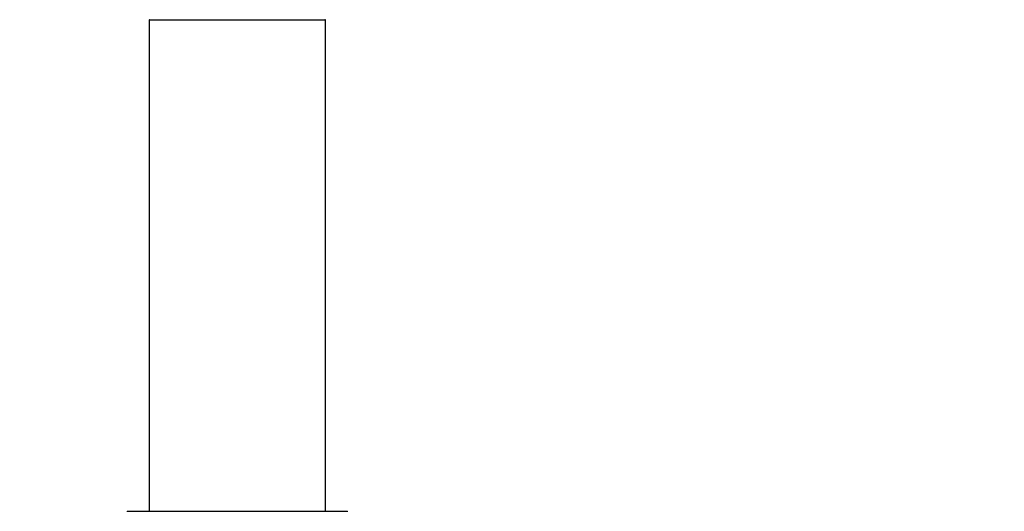
# Model space of a CAD drawing. Units: millimetres. Extents: x 0 to 1393, y 0 to 2007.
# Drawn here: x 991 to 1170, y 1769 to 1858 of the extents above; entities that cross this region are included whole.
import ezdxf
from ezdxf import colors
from ezdxf.entities.mleader import LeaderData, LeaderLine
from ezdxf.math import Vec2, Vec3

# ---------------------------------------------------------------- set-up
doc = ezdxf.new("R2010")
doc.units = ezdxf.units.MM
doc.layers.add('DV2_Défaut', color=7, linetype='Continuous')
doc.layers.add('Défaut', color=7, linetype='Continuous')

# ---------------------------------------------------------------- blocks, each defined once
blk = doc.blocks.new('_DOT')
at = {"color": 0}
blk.add_line((0, 0), (-1, 0), dxfattribs=at)
at = {"color": 0, "const_width": 0.333}
blk.add_lwpolyline([(-0.1665, 0, 1), (0.1665, 0, 1)], format="xyb", close=True, dxfattribs=at)
blk = doc.blocks.new('SE1')
at = {"layer": 'DV2_Défaut', "color": 7, "linetype": 'Continuous'}
for p, q in [((1046.56, 1857.86), (1014.56, 1857.86)), ((1014.56, 1857.86), (1014.56, 1768.81)), ((1046.56, 1768.81), (1046.56, 1857.86)), ((1010.67, 1768.81), (1050.46, 1768.81))]:
    blk.add_line(p, q, dxfattribs=at)
for centre, start, end in [((1014.66, 1857.86), 90, 180), ((1046.46, 1857.86), 0, 90), ((1010.67, 1768.71), 90, 179.958), ((1050.46, 1768.71), 0.042, 90)]:
    blk.add_arc(centre, 0.1, start, end, dxfattribs=at)

msp = doc.modelspace()

# ---------------------------------------------------------------- block references
at = {"layer": 'Défaut'}
msp.add_blockref('SE1', (0, 0), dxfattribs=at)

# ---------------------------------------------------------------- leaders
at = {"layer": 'Défaut', "color": 7, "linetype": 'Continuous'}
ml = msp.add_multileader_mtext('Standard', dxfattribs=at)
ml.set_content('{\\pxsm0.9;\\fSolid Edge ISO|b1||i0||c0|p34;\\W1.;14/11/2019\\P}', color=256)
ml.set_leader_properties()
ml.set_arrow_properties(name='DOT')
ml.build(insert=Vec2(0, 0))
ml.multileader.update_dxf_attribs({"leader_type": 0, "dogleg_length": 0, "arrow_head_size": 12})
ctx = ml.context
ctx.base_point, ctx.char_height, ctx.arrow_head_size, ctx.landing_gap_size = Vec3(1082.15, 2000.22), 12, 12, 4.2
notes = []
notes.append((ctx, [(0, (0, 0, 0), (0, 0), (1, 0), 1, [])]))
ctx.mtext.insert = Vec3(1084.15, 2006.34)
for ctx, leaders in notes:
    for number, flags, end, landing, length, lines in leaders:
        leader = LeaderData()
        leader.index, (leader.has_last_leader_line, leader.has_dogleg_vector, leader.attachment_direction) = number, flags
        leader.last_leader_point, leader.dogleg_vector, leader.dogleg_length = Vec3(end), Vec3(landing), length
        for number, points, colour, breaks in lines:
            line = LeaderLine()
            line.index, line.vertices, line.color, line.breaks = number, Vec3.list(points), colors.encode_raw_color(colour), breaks
            leader.lines.append(line)
        ctx.leaders.append(leader)

doc.saveas('drawing.dxf')
